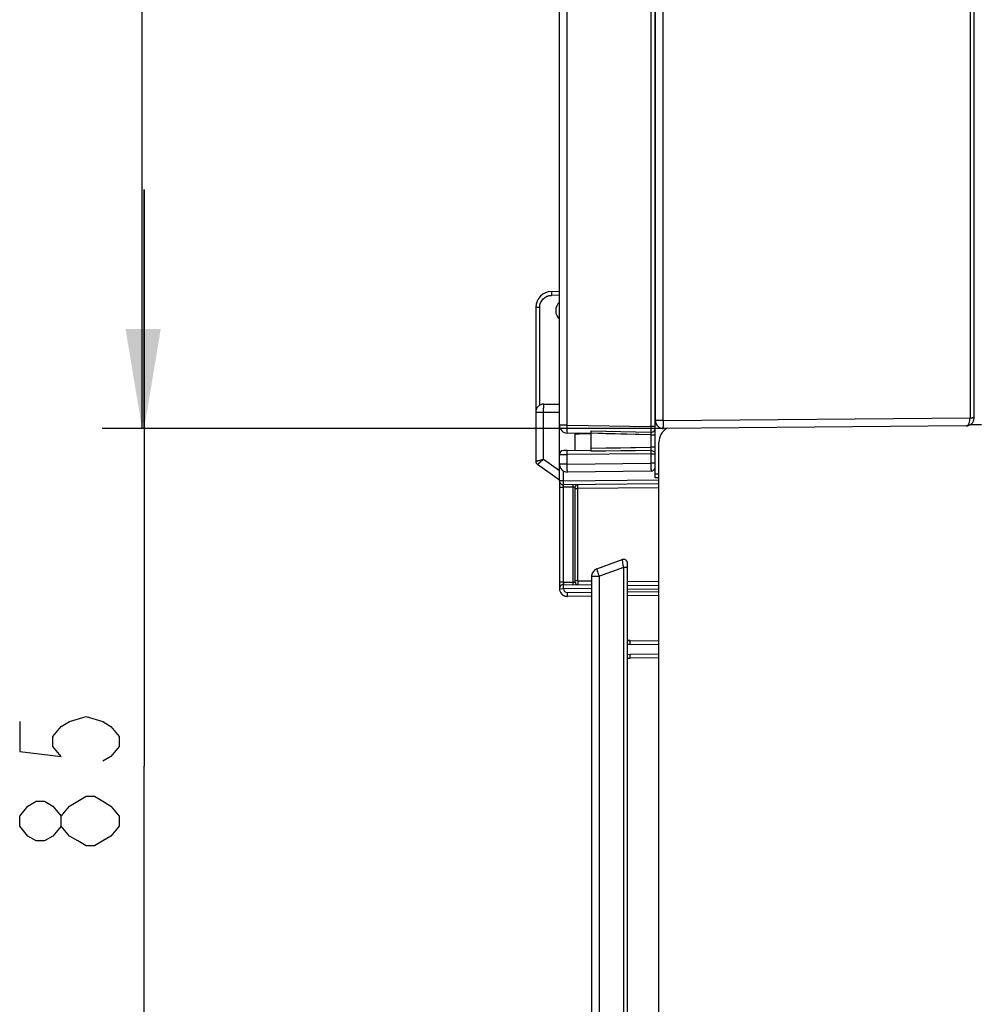
# Model space of a CAD drawing. Units: millimetres. Extents: x 0 to 420, y 0 to 297.
# Drawn here: x 99 to 123, y 100 to 125 of the extents above; entities that cross this region are included whole.
import ezdxf

# ---------------------------------------------------------------- set-up
doc = ezdxf.new("R2010")
doc.units = ezdxf.units.MM
doc.header["$LTSCALE"] = 23.1
doc.layers.get('0').update_dxf_attribs({"linetype": 'CONTINUOUS'})
doc.layers.add('INTF_1', color=7, linetype='CONTINUOUS')
doc.styles.get("Standard").update_dxf_attribs({"font": 'txt', "width": 0.8})
doc.dimstyles.new('DIMSTYLE_1', dxfattribs={"dimtxt": 2.5, "dimasz": 2.5, "dimexe": 1, "dimexo": 0, "dimtad": 1, "dimdec": 0, "dimlfac": 5, "dimtxsty": 'STANDARD', "dimblk": '_FILLED', "dimblk1": '_FILLED', "dimblk2": '_FILLED', "dimcen": 0.09, "dimazin": 2, "dimtp": 0.3, "dimtm": 0.3, "dimtfac": 1, "dimtdec": 0, "dimtofl": 0, "dimtmove": 0, "dimatfit": 3, "dimldrblk": '_FILLED', "dimfxl": 1, "dimtolj": 1, "dimarcsym": 0})
doc.dimstyles.new('DIMSTYLE_3', dxfattribs={"dimtxt": 2.5, "dimasz": 2.5, "dimexe": 1, "dimexo": 0, "dimtad": 1, "dimdec": 0, "dimlfac": 5, "dimtxsty": 'STANDARD', "dimblk": '_FILLED', "dimblk1": '_FILLED', "dimblk2": '_FILLED', "dimcen": 0.09, "dimazin": 2, "dimtp": 0.5, "dimtm": 0.5, "dimtfac": 1, "dimtdec": 0, "dimtofl": 0, "dimtmove": 0, "dimatfit": 3, "dimldrblk": '_FILLED', "dimfxl": 1, "dimtolj": 1, "dimarcsym": 0})

# ---------------------------------------------------------------- blocks, each defined once
blk = doc.blocks.new('_FILLED')
at = {"color": 0, "linetype": 'BYBLOCK'}
blk.add_solid([(0, 0), (-1, 0.166), (-1, -0.166)], dxfattribs=at)
blk = doc.blocks.new('*D14')
at = {"color": 2, "linetype": 'CONTINUOUS'}
for p, q in [((108.149, 152.989), (100.846, 152.989)), ((101.846, 152.989), (101.846, 133.759)), ((101.846, 114.53), (101.846, 133.759)), ((114.93, 114.53), (100.846, 114.53))]:
    blk.add_line(p, q, dxfattribs=at)
at = {"color": 2, "linetype": 'CONTINUOUS', "xscale": 2.5, "yscale": 2.5, "zscale": 2.5}
for p, rotation in [((101.846, 152.989), 90.0000000078), ((101.846, 114.53), 270.0000000078)]:
    blk.add_blockref('_FILLED', p, dxfattribs=dict(at, rotation=rotation))
blk = doc.blocks.new('*D15')
at = {"color": 2, "linetype": 'CONTINUOUS'}
for p, q in [((101.899, 114.53), (101.899, 120.53)), ((101.899, 120.53), (101.899, 106.054)), ((114.93, 114.53), (100.899, 114.53)), ((101.899, 91.577), (101.899, 106.054)), ((113.928, 97.577), (100.899, 97.577)), ((101.899, 97.577), (101.899, 91.577))]:
    blk.add_line(p, q, dxfattribs=at)
at = {"color": 2, "linetype": 'CONTINUOUS', "xscale": 2.5, "yscale": 2.5, "zscale": 2.5}
for p, rotation in [((101.899, 114.53), 270), ((101.899, 97.577), 90)]:
    blk.add_blockref('_FILLED', p, dxfattribs=dict(at, rotation=rotation))

msp = doc.modelspace()

# ---------------------------------------------------------------- linework, layer by layer
at = {"color": 2, "linetype": 'CONTINUOUS'}
for points in [[(98.7735, 107.1768), (98.7735, 106.4268), (99.8152, 106.3018), (99.6068, 106.5518), (99.6068, 106.8018), (99.8152, 107.0518), (100.0235, 107.1768), (100.4402, 107.3018), (100.8569, 107.1768), (101.0652, 107.0518), (101.2735, 106.8018), (101.2735, 106.5518), (101.0652, 106.3018), (100.8569, 106.1768)], [(101.2735, 104.5518), (101.0652, 104.3018), (100.8569, 104.1768), (100.6485, 104.0518), (100.4402, 104.0518), (100.2319, 104.1768), (100.0235, 104.3018), (99.8152, 104.5518), (99.8152, 104.8018), (100.0235, 105.0518), (100.2319, 105.1768), (100.4402, 105.3018), (100.6485, 105.3018), (100.8569, 105.1768), (101.0652, 105.0518), (101.2735, 104.8018), (101.2735, 104.5518)], [(99.8152, 104.5518), (99.6068, 104.3018), (99.3985, 104.1768), (99.1902, 104.1768), (98.9818, 104.3018), (98.7735, 104.5518), (98.7735, 104.8018), (98.9818, 105.0518), (99.1902, 105.1768), (99.3985, 105.1768), (99.6068, 105.0518), (99.8152, 104.8018)]]:
    msp.add_lwpolyline(points, dxfattribs=at)
at = {"layer": 'INTF_1', "color": 9, "linetype": 'CONTINUOUS'}
for p, q in [((122.6268, 245.7265), (122.6268, 114.7973)), ((114.9258, 114.7301), (114.9258, 134.1921)), ((114.6179, 133.2464), (114.6179, 114.5792)), ((112.5161, 114.6159), (112.5161, 133.2097)), ((112.3196, 117.8773), (112.1209, 117.8738)), ((111.7279, 117.5738), (111.8261, 117.5738)), ((111.8261, 115.116), (111.8261, 117.5738)), ((111.7279, 114.9438), (112.3196, 114.9438)), ((111.9244, 113.7603), (111.9244, 114.9438)), ((114.9258, 114.7301), (114.7279, 114.7301)), ((114.9258, 114.7301), (122.6268, 114.7973)), ((112.5161, 114.6159), (112.3196, 114.6159)), ((112.5161, 114.6159), (114.6179, 114.5792)), ((113.1196, 114.4754), (114.6171, 114.4397)), ((114.7196, 114.5792), (114.6179, 114.5792)), ((112.8187, 114.3941), (112.8187, 114.4107)), ((114.6187, 114.3698), (113.1196, 114.4103)), ((114.6187, 114.3698), (114.6187, 114.0613)), ((114.6187, 114.3698), (114.7196, 114.3698)), ((112.5163, 113.9792), (112.4188, 113.9784)), ((113.1196, 114.0382), (114.6187, 114.0613)), ((114.6179, 113.9794), (113.1196, 113.9613)), ((114.7196, 114.0613), (114.6187, 114.0613)), ((111.9244, 113.7603), (112.3196, 113.478)), ((114.6179, 113.8976), (112.5161, 113.8792)), ((112.5161, 113.6392), (112.5161, 113.8792)), ((114.6179, 113.8976), (114.6179, 113.6576)), ((114.6179, 113.8976), (114.7196, 113.8976)), ((112.5161, 113.6392), (112.3196, 113.6392)), ((112.4205, 113.2184), (112.4205, 113.4655)), ((112.5161, 113.6392), (114.6179, 113.6576)), ((114.7189, 113.6576), (114.6179, 113.6576)), ((114.7196, 113.6576), (114.7189, 113.6576)), ((114.7196, 113.5576), (114.7196, 113.657)), ((112.3196, 113.2184), (112.3196, 113.0596)), ((112.4196, 113.2184), (112.3196, 113.2184)), ((112.4205, 113.2184), (112.4196, 113.2184)), ((112.4205, 113.2184), (114.8166, 113.2393)), ((114.8166, 113.2957), (114.7196, 113.2965)), ((112.3196, 113.0584), (112.3203, 113.0584)), ((112.3203, 113.0584), (112.4196, 113.0584)), ((112.4196, 113.0584), (112.4214, 113.0584)), ((112.4205, 113.1184), (112.4207, 113.1213)), ((112.6607, 113.0605), (112.4214, 113.0584)), ((112.4214, 110.6732), (112.4214, 113.0584)), ((112.7196, 113.0615), (112.6607, 113.0605)), ((112.6607, 113.0605), (112.6607, 110.6711)), ((112.6612, 113.1205), (112.6609, 113.1184)), ((112.7196, 113.0215), (112.7791, 113.0215)), ((114.8166, 113.0393), (112.7791, 113.0215)), ((112.7791, 110.7101), (112.7791, 113.0215)), ((113.8936, 111.2403), (113.8937, 111.2406)), ((113.9261, 111.0408), (113.3244, 110.8218)), ((113.8972, 111.2154), (113.9016, 111.1874)), ((113.9261, 111.0408), (113.9261, 97.6774)), ((114.0279, 111.0408), (113.9261, 111.0408)), ((113.1279, 110.8218), (113.3244, 110.8218)), ((113.3244, 97.6879), (113.3244, 110.8218)), ((112.3196, 110.6732), (112.3196, 110.5159)), ((112.4196, 110.6732), (112.3196, 110.6732)), ((112.3197, 110.5106), (112.4205, 110.5132)), ((112.4214, 110.6732), (112.4196, 110.6732)), ((112.4208, 110.6142), (112.4205, 110.6132)), ((113.1279, 110.5071), (112.4205, 110.5132)), ((112.4214, 110.6732), (112.6607, 110.6711)), ((112.6607, 110.6711), (112.7196, 110.6701)), ((112.6609, 110.6133), (112.6612, 110.6111)), ((112.7791, 110.7101), (112.7196, 110.7101)), ((112.7791, 110.7101), (113.1279, 110.7071)), ((114.0279, 110.6992), (114.8166, 110.6923)), ((114.8166, 110.4923), (114.0279, 110.4992)), ((112.5214, 110.4159), (113.1279, 110.4212)), ((112.5214, 110.3159), (112.5215, 110.3188)), ((114.0279, 110.429), (114.8166, 110.4359)), ((114.8166, 109.0998), (114.0945, 109.1061)), ((114.0945, 108.8688), (114.8166, 108.8751))]:
    msp.add_line(p, q, dxfattribs=at)
at = {"layer": 'INTF_1', "color": 6, "linetype": 'CONTINUOUS'}
for p, q in [((122.7279, 114.7964), (122.7279, 245.8126)), ((114.7279, 114.7301), (114.7279, 157.4165)), ((114.7196, 113.657), (114.7196, 133.2469)), ((112.3196, 113.2184), (112.3196, 133.2097)), ((114.7196, 120.6128), (114.7263, 120.6125)), ((114.7196, 120.5554), (114.7279, 120.5551)), ((114.7279, 120.3681), (114.7196, 120.3682)), ((114.7279, 120.3681), (114.7196, 120.3682)), ((114.7196, 120.1069), (114.7279, 120.107)), ((114.7196, 120.1069), (114.7279, 120.107)), ((114.7196, 120.0957), (114.7279, 120.0958)), ((114.7279, 119.3328), (114.7196, 119.3329)), ((114.7279, 119.3217), (114.7196, 119.3217)), ((114.7279, 119.3217), (114.7196, 119.3217)), ((114.7196, 119.0604), (114.7279, 119.0605)), ((114.7196, 119.0604), (114.7279, 119.0605)), ((114.7196, 118.7801), (114.7279, 118.7804)), ((113.1196, 113.9613), (113.1196, 114.4754)), ((122.5296, 114.5964), (114.9296, 114.5301)), ((122.9166, 114.6276), (122.6271, 114.6261)), ((113.1196, 114.4054), (112.5161, 114.416)), ((112.7196, 113.981), (112.7196, 114.4124)), ((112.7196, 114.395), (112.8187, 114.3941)), ((113.1196, 114.3915), (112.8187, 114.3941)), ((112.5163, 113.9792), (113.1196, 113.9845)), ((114.8166, 97.4849), (114.8166, 114.1873)), ((114.6205, 113.4576), (112.5214, 113.4393)), ((114.7196, 113.2965), (114.7196, 113.5576)), ((114.7196, 113.3965), (114.8166, 113.3957)), ((112.3196, 113.0596), (112.3196, 110.6732)), ((114.8166, 113.1393), (112.4205, 113.1184)), ((112.7196, 110.6701), (112.7196, 113.0615)), ((112.3196, 110.5159), (112.3196, 110.5151)), ((112.3196, 110.5151), (112.3196, 110.512)), ((112.4205, 110.6132), (113.1279, 110.6071)), ((114.0279, 110.5992), (114.8166, 110.5923)), ((113.1279, 110.3212), (112.5214, 110.3159)), ((114.8166, 110.3359), (114.0279, 110.329))]:
    msp.add_line(p, q, dxfattribs=at)
at = {"layer": 'INTF_1', "color": 7, "linetype": 'CONTINUOUS'}
for p, q in [((112.1209, 117.9738), (112.3196, 117.9772)), ((111.7279, 117.5738), (111.7279, 113.7088)), ((112.3196, 117.3302), (112.2741, 117.3302)), ((111.9279, 115.1438), (112.3196, 115.1438)), ((112.3196, 113.2347), (111.7698, 113.6274)), ((113.2595, 111.0097), (113.8937, 111.2406)), ((114.0279, 97.5774), (114.0279, 111.1466)), ((113.1279, 110.8218), (113.1279, 97.6879)), ((114.0278, 109.2066), (114.8166, 109.1997)), ((114.0945, 109.1061), (114.0279, 109.1135)), ((114.0484, 108.7684), (114.0278, 108.7682)), ((114.0279, 108.8613), (114.0945, 108.8688)), ((114.8166, 108.7751), (114.0919, 108.7688))]:
    msp.add_line(p, q, dxfattribs=at)
at = {"layer": 'INTF_1', "color": 9, "linetype": 'CONTINUOUS'}
for points in [[(113.1196, 114.4754), (113.4828, 114.4666), (113.8578, 114.4576), (114.2316, 114.4488), (114.6171, 114.4397)], [(114.6187, 114.3698), (114.2327, 114.3801), (113.8584, 114.3901), (113.483, 114.4003), (113.1196, 114.4103)], [(113.1196, 114.0382), (113.4816, 114.044), (113.8561, 114.0498), (114.2313, 114.0555), (114.6187, 114.0613)], [(114.6179, 113.9794), (114.2305, 113.9748), (113.8555, 113.9703), (113.4812, 113.9658), (113.1196, 113.9613)]]:
    msp.add_lwpolyline(points, dxfattribs=at)
at = {"layer": 'INTF_1', "color": 6, "linetype": 'CONTINUOUS'}
msp.add_lwpolyline([(112.3197, 110.5106), (112.3207, 110.4955), (112.3237, 110.4761), (112.3287, 110.4569), (112.3357, 110.4382), (112.3446, 110.4202), (112.3552, 110.4031), (112.3675, 110.3871), (112.3814, 110.3724), (112.3966, 110.3591), (112.413, 110.3474), (112.4305, 110.3374), (112.4487, 110.3292), (112.4677, 110.3229), (112.4871, 110.3186), (112.5066, 110.3163), (112.5196, 110.3159)], dxfattribs=at)
at = {"layer": 'INTF_1', "color": 7, "linetype": 'CONTINUOUS'}
for points in [[(114.0477, 109.2111), (114.0396, 109.213), (114.0356, 109.2135), (114.0315, 109.215)], [(114.0643, 109.209), (114.0601, 109.2097), (114.0559, 109.2103), (114.0517, 109.2106), (114.0477, 109.2111)], [(114.092, 109.2068), (114.0847, 109.2068), (114.0807, 109.2068), (114.0767, 109.207), (114.0726, 109.2075), (114.0685, 109.2082), (114.0643, 109.209)], [(114.0279, 108.7597), (114.0343, 108.7611), (114.0456, 108.7634), (114.0569, 108.7647), (114.0674, 108.7664), (114.0774, 108.7679), (114.087, 108.7681), (114.092, 108.768)]]:
    msp.add_lwpolyline(points, dxfattribs=at)
for centre, radius, start, end in [((112.1279, 117.5738), 0.4, 91, 180), ((112.5279, 117.4902), 0.3, 134.02322, 225.9509), ((114.6379, 115.5241), 0.1, 326.31603, 335.11369), ((111.9279, 114.9438), 0.2, 90, 180), ((111.8279, 113.7088), 0.1, 180, 234.46232), ((113.9279, 111.1466), 0.1, 0.00022, 109.99992), ((113.3279, 110.8218), 0.2, 110, 180)]:
    msp.add_arc(centre, radius, start, end, dxfattribs=at)
at = {"layer": 'INTF_1', "color": 6, "linetype": 'CONTINUOUS'}
for centre, radius, start, end in [((114.9279, 114.7301), 0.2, 180, 270.5), ((122.5279, 114.7964), 0.2, 270.5, 360), ((112.5196, 114.6159), 0.2, 180, 269), ((115.2166, 114.1873), 0.4, 120.80504, 180), ((112.4196, 113.8784), 0.1, 90.5, 180), ((112.5196, 113.6392), 0.2, 180, 270.5), ((114.6196, 113.5576), 0.1, 270.5, 360), ((112.4196, 113.2184), 0.1, 180, 270.5), ((112.7796, 113.0615), 0.06, 97.99347, 180), ((112.4196, 110.5132), 0.1, 89.5, 181.50326), ((112.7796, 110.6701), 0.06, 180, 262.00486), ((112.5196, 110.5159), 0.2, 270, 270.5)]:
    msp.add_arc(centre, radius, start, end, dxfattribs=at)
at = {"layer": 'INTF_1', "color": 9, "linetype": 'CONTINUOUS'}
for centre, radius, start, end in [((133.4422, 114.891), 18.5171, 180.4979, 180.67476), ((122.63, 124.4289), 9.6334, 269.98092, 270.28915), ((130.5852, 114.4268), 15.9681, 179.45307, 179.95383), ((124.0304, 114.6197), 9.415, 181.09535, 181.52058), ((124.8384, 114.7786), 9.9126, 180.61101, 181.16388), ((112.5196, 110.5159), 0.2, 180.16447, 270), ((112.4196, 110.5126), 0.1017, 89.3389, 90), ((112.5205, 110.5159), 0.1, 181.50336, 270.4999)]:
    msp.add_arc(centre, radius, start, end, dxfattribs=at)
for points, knots in [([(112.1209, 117.9738), (112.1208, 117.9738), (112.1208, 117.9735), (112.1207, 117.9732), (112.1206, 117.9726), (112.1205, 117.9713), (112.1204, 117.9691), (112.1203, 117.9659), (112.1203, 117.9617), (112.1202, 117.9566), (112.1202, 117.9508), (112.1202, 117.9416), (112.1202, 117.9286), (112.1204, 117.9115), (112.1206, 117.893), (112.1208, 117.8803), (112.1209, 117.8738)], [0, 0, 0, 0, 0.0014835, 0.0052118, 0.0112931, 0.0197267, 0.0435849, 0.07663, 0.1186283, 0.1691026, 0.2275141, 0.2933231, 0.4447003, 0.6175473, 0.805427, 1, 1, 1, 1]), ([(111.8261, 117.5738), (111.8262, 117.5932), (111.8299, 117.6321), (111.8467, 117.6881), (111.8741, 117.7398), (111.9108, 117.7854), (111.9557, 117.8229), (111.9984, 117.8465), (112.0348, 117.8601), (112.0724, 117.8699), (112.1015, 117.8732), (112.1209, 117.8738)], [0, 0, 0, 0, 0.1249344, 0.2499254, 0.374884, 0.4998499, 0.6248267, 0.7498569, 0.8124239, 0.875001, 1, 1, 1, 1]), ([(111.9244, 114.9438), (111.9244, 114.9568), (111.9244, 114.9824), (111.9246, 115.0194), (111.9249, 115.0487), (111.9252, 115.0703), (111.9254, 115.0848), (111.9256, 115.098), (111.9259, 115.1096), (111.9262, 115.1197), (111.9265, 115.128), (111.9268, 115.1339), (111.927, 115.1377), (111.9272, 115.1399), (111.9273, 115.1415), (111.9275, 115.1428), (111.9276, 115.1434), (111.9278, 115.1438), (111.9279, 115.1438)], [0, 0, 0, 0, 0.1947946, 0.3824728, 0.5552185, 0.6339629, 0.7066236, 0.7725163, 0.8309611, 0.8813842, 0.9233508, 0.9564372, 0.9695342, 0.9803031, 0.9887285, 0.9947993, 0.9985187, 1, 1, 1, 1]), ([(122.5296, 114.5964), (122.5362, 114.5964), (122.5501, 114.5996), (122.5689, 114.6121), (122.5858, 114.6312), (122.6063, 114.6667), (122.6228, 114.7231), (122.6271, 114.7716), (122.6268, 114.7973)], [0, 0, 0, 0, 0.0818692, 0.1723762, 0.2766987, 0.3969763, 0.6807003, 1, 1, 1, 1]), ([(122.7279, 114.7964), (122.7279, 114.7961), (122.727, 114.7964), (122.7262, 114.7962), (122.7241, 114.7962), (122.7206, 114.796), (122.7151, 114.796), (122.708, 114.7958), (122.6956, 114.7957), (122.6857, 114.7957), (122.6787, 114.7956)], [0, 0, 0, 0, 0.0145319, 0.0329828, 0.0593027, 0.1367361, 0.2486864, 0.3943866, 0.5712349, 1, 1, 1, 1]), ([(112.5161, 114.416), (112.516, 114.416), (112.5159, 114.4164), (112.5158, 114.417), (112.5156, 114.4183), (112.5154, 114.4208), (112.5152, 114.4252), (112.515, 114.4318), (112.5149, 114.4402), (112.5148, 114.4502), (112.5147, 114.4619), (112.5147, 114.4803), (112.5147, 114.5063), (112.515, 114.5404), (112.5155, 114.5774), (112.5159, 114.6029), (112.5161, 114.6159)], [0, 0, 0, 0, 0.001477, 0.0051844, 0.0112481, 0.019675, 0.0435597, 0.0766349, 0.1185904, 0.1690261, 0.2274587, 0.2933269, 0.4447721, 0.6175494, 0.8050251, 1, 1, 1, 1]), ([(114.6171, 114.4397), (114.6297, 114.4395), (114.6552, 114.4424), (114.6892, 114.4566), (114.7104, 114.4773), (114.7184, 114.496), (114.7196, 114.5051), (114.7196, 114.5095)], [0, 0, 0, 0, 0.2770084, 0.5565852, 0.7998935, 0.9047067, 1, 1, 1, 1]), ([(114.9296, 114.5301), (114.9294, 114.5301), (114.9296, 114.5317), (114.9291, 114.5334), (114.929, 114.5375), (114.9288, 114.5427), (114.9286, 114.5494), (114.9282, 114.5611), (114.928, 114.5705), (114.9279, 114.5773)], [0, 0, 0, 0, 0.0167377, 0.0655277, 0.146236, 0.2583343, 0.4009695, 0.5732054, 1, 1, 1, 1]), ([(112.5161, 113.8792), (112.5159, 113.8993), (112.5158, 113.9271), (112.5161, 113.9594), (112.5163, 113.9717), (112.5166, 113.9761)], [0, 0, 0, 0, 0.6211855, 0.862427, 1, 1, 1, 1]), ([(112.5166, 113.9761), (112.5166, 113.9766), (112.5167, 113.9773), (112.5168, 113.9784), (112.5169, 113.9789), (112.5169, 113.9792), (112.517, 113.9792)], [0, 0, 0, 0, 0.439706, 0.7485444, 0.9321999, 1, 1, 1, 1]), ([(114.6179, 113.9794), (114.6178, 113.9741), (114.6175, 113.9468), (114.6177, 113.9195), (114.6179, 113.8976)], [0, 0, 0, 0, 0.1952118, 1, 1, 1, 1]), ([(114.6187, 114.0613), (114.6187, 114.0459), (114.6185, 114.0186), (114.6182, 113.9913), (114.6179, 113.9794)], [0, 0, 0, 0, 0.5630229, 1, 1, 1, 1]), ([(114.6179, 113.9794), (114.6304, 113.9796), (114.6562, 113.976), (114.6905, 113.9586), (114.7141, 113.9307), (114.7196, 113.908), (114.7196, 113.8976)], [0, 0, 0, 0, 0.2615668, 0.5325538, 0.7829102, 1, 1, 1, 1]), ([(111.7279, 113.7088), (111.7279, 113.7088), (111.728, 113.7089), (111.7281, 113.7089), (111.7285, 113.709), (111.7291, 113.7092), (111.7302, 113.7096), (111.7319, 113.71), (111.7341, 113.7106), (111.7367, 113.7114), (111.7398, 113.7122), (111.7448, 113.7135), (111.7522, 113.7155), (111.7622, 113.7181), (111.7738, 113.7212), (111.7868, 113.7246), (111.8011, 113.7283), (111.8222, 113.7339), (111.8508, 113.7413), (111.8869, 113.7505), (111.9118, 113.7569), (111.9244, 113.7603)], [0, 0, 0, 0, 0.0003721, 0.0013472, 0.0029356, 0.0051369, 0.0113692, 0.0200243, 0.0310807, 0.0445163, 0.0603057, 0.0783967, 0.1212253, 0.172485, 0.2316443, 0.2980451, 0.3709626, 0.4496704, 0.6214679, 0.8073026, 1, 1, 1, 1]), ([(111.9244, 113.7603), (111.9143, 113.7519), (111.8946, 113.7353), (111.8661, 113.711), (111.8434, 113.6918), (111.8267, 113.6775), (111.8154, 113.6679), (111.8052, 113.6591), (111.7961, 113.6512), (111.7882, 113.6444), (111.7825, 113.6394), (111.7786, 113.6359), (111.7763, 113.6338), (111.7742, 113.6319), (111.7726, 113.6304), (111.7713, 113.6292), (111.7705, 113.6284), (111.7701, 113.6279), (111.7699, 113.6277), (111.7698, 113.6276), (111.7697, 113.6275), (111.7697, 113.6275)], [0, 0, 0, 0, 0.1929235, 0.3790383, 0.5511102, 0.6299301, 0.7029315, 0.7693786, 0.828537, 0.8797456, 0.922469, 0.9404857, 0.9561858, 0.9695201, 0.9804652, 0.9890005, 0.9951059, 0.9972419, 0.9987646, 0.9996754, 1, 1, 1, 1]), ([(112.3196, 113.8784), (112.3196, 113.8784), (112.3201, 113.8783), (112.3206, 113.8785), (112.3219, 113.8784), (112.3235, 113.8785), (112.3256, 113.8785), (112.3293, 113.8785), (112.3351, 113.8786), (112.3433, 113.8786), (112.3531, 113.8787), (112.3645, 113.8787), (112.3774, 113.8788), (112.3916, 113.8789), (112.4129, 113.8789), (112.4416, 113.879), (112.4781, 113.8791), (112.5033, 113.8792), (112.5161, 113.8792)], [0, 0, 0, 0, 0.0012066, 0.0048029, 0.0107844, 0.0191378, 0.0298436, 0.0428765, 0.0757961, 0.1175868, 0.167855, 0.2261274, 0.2918552, 0.3644195, 0.4431369, 0.6160145, 0.8039904, 1, 1, 1, 1]), ([(112.5214, 113.4393), (112.5213, 113.4393), (112.5211, 113.4397), (112.521, 113.4403), (112.5208, 113.4416), (112.5205, 113.4441), (112.5202, 113.4485), (112.5198, 113.4551), (112.5195, 113.4634), (112.5191, 113.4735), (112.5187, 113.4851), (112.5182, 113.5035), (112.5176, 113.5296), (112.517, 113.5637), (112.5165, 113.6007), (112.5162, 113.6262), (112.5161, 113.6392)], [0, 0, 0, 0, 0.001477, 0.0051849, 0.0112493, 0.0196772, 0.0435648, 0.0766437, 0.1186036, 0.1690441, 0.2274816, 0.2933544, 0.4448063, 0.6175838, 0.8050493, 1, 1, 1, 1]), ([(114.6179, 113.6576), (114.6179, 113.6446), (114.6179, 113.6191), (114.6181, 113.582), (114.6184, 113.5479), (114.6187, 113.5219), (114.619, 113.5035), (114.6192, 113.4918), (114.6194, 113.4818), (114.6196, 113.4734), (114.6198, 113.4675), (114.62, 113.4637), (114.6201, 113.4616), (114.6202, 113.4599), (114.6202, 113.4586), (114.6204, 113.4581), (114.6204, 113.4576), (114.6205, 113.4576)], [0, 0, 0, 0, 0.1950509, 0.3826078, 0.5554638, 0.7069767, 0.7728719, 0.831325, 0.8817736, 0.9237322, 0.9567978, 0.9698933, 0.9806541, 0.9890552, 0.9950784, 0.9987157, 1, 1, 1, 1]), ([(112.4207, 113.1213), (112.4208, 113.1257), (112.4208, 113.1375), (112.4209, 113.1698), (112.4207, 113.1978), (112.4205, 113.2184)], [0, 0, 0, 0, 0.1351218, 0.3648423, 1, 1, 1, 1]), ([(112.4214, 113.0584), (112.4214, 113.0623), (112.4215, 113.07), (112.4215, 113.0811), (112.4215, 113.0913), (112.4214, 113.1003), (112.4213, 113.1068), (112.4212, 113.1111), (112.4211, 113.1137), (112.421, 113.1156), (112.4208, 113.1171), (112.4207, 113.1178), (112.4206, 113.1184), (112.4205, 113.1184)], [0, 0, 0, 0, 0.1949356, 0.3823773, 0.5551079, 0.7064811, 0.8306846, 0.8810684, 0.922977, 0.9560207, 0.979908, 0.9944787, 1, 1, 1, 1]), ([(112.6609, 113.1184), (112.6608, 113.1157), (112.6606, 113.1084), (112.6605, 113.089), (112.6605, 113.0724), (112.6607, 113.0605)], [0, 0, 0, 0, 0.1406237, 0.3820964, 1, 1, 1, 1]), ([(112.7791, 113.0215), (112.779, 113.028), (112.7789, 113.0408), (112.7788, 113.0593), (112.7787, 113.0764), (112.7787, 113.0894), (112.7787, 113.0986), (112.7787, 113.1044), (112.7788, 113.1094), (112.7788, 113.1136), (112.7789, 113.1169), (112.7789, 113.1191), (112.779, 113.1203), (112.779, 113.121), (112.779, 113.1213), (112.779, 113.1215), (112.7791, 113.1215)], [0, 0, 0, 0, 0.1950595, 0.3826219, 0.5554806, 0.7069937, 0.7728882, 0.8313405, 0.881788, 0.9237454, 0.9568097, 0.9806644, 0.9890646, 0.9950867, 0.9987219, 1, 1, 1, 1]), ([(113.8936, 111.2403), (113.8936, 111.2395), (113.894, 111.237), (113.8946, 111.2321), (113.8958, 111.2245), (113.8967, 111.2187), (113.8972, 111.2154)], [0, 0, 0, 0, 0.0963249, 0.2971725, 0.5997852, 1, 1, 1, 1]), ([(113.3244, 110.8218), (113.32, 110.834), (113.3113, 110.8578), (113.2989, 110.8925), (113.2892, 110.92), (113.2821, 110.9403), (113.2773, 110.9539), (113.2731, 110.9662), (113.2694, 110.9772), (113.2662, 110.9867), (113.2636, 110.9945), (113.2619, 111.0001), (113.2608, 111.0037), (113.2602, 111.0058), (113.2598, 111.0074), (113.2595, 111.0086), (113.2594, 111.0092), (113.2594, 111.0097), (113.2595, 111.0097)], [0, 0, 0, 0, 0.1951265, 0.3829497, 0.5557051, 0.6344188, 0.707033, 0.7728689, 0.8312521, 0.8816137, 0.9235225, 0.9565582, 0.9696333, 0.9803826, 0.9887907, 0.9948455, 0.9985483, 1, 1, 1, 1]), ([(113.9016, 111.1874), (113.9052, 111.1652), (113.9133, 111.1163), (113.9217, 111.0675), (113.9261, 111.0408)], [0, 0, 0, 0, 0.4552326, 1, 1, 1, 1]), ([(112.4196, 110.6142), (112.4071, 110.6142), (112.3809, 110.6093), (112.3469, 110.5874), (112.3246, 110.554), (112.3196, 110.5281), (112.3196, 110.5159)], [0, 0, 0, 0, 0.2424089, 0.5033305, 0.7621916, 1, 1, 1, 1]), ([(112.4205, 110.5132), (112.4206, 110.5197), (112.4207, 110.5325), (112.4208, 110.551), (112.4209, 110.5681), (112.4209, 110.5811), (112.4209, 110.5903), (112.4209, 110.5961), (112.4208, 110.6011), (112.4208, 110.6053), (112.4207, 110.6086), (112.4207, 110.6108), (112.4206, 110.6121), (112.4206, 110.6127), (112.4205, 110.613), (112.4206, 110.6132), (112.4205, 110.6132)], [0, 0, 0, 0, 0.1950627, 0.382623, 0.5554812, 0.7069937, 0.7728882, 0.8313406, 0.8817881, 0.9237451, 0.9568091, 0.9806639, 0.9890644, 0.9950865, 0.9987214, 1, 1, 1, 1]), ([(112.4214, 110.6732), (112.4214, 110.6664), (112.4215, 110.6536), (112.4216, 110.6363), (112.4213, 110.6235), (112.4211, 110.6166), (112.4208, 110.6142)], [0, 0, 0, 0, 0.3461185, 0.6508539, 0.8777821, 1, 1, 1, 1]), ([(112.6607, 110.6711), (112.6605, 110.6593), (112.6605, 110.6428), (112.6606, 110.6235), (112.6608, 110.6161), (112.6609, 110.6133)], [0, 0, 0, 0, 0.6151124, 0.857069, 1, 1, 1, 1]), ([(112.7791, 110.7101), (112.779, 110.7035), (112.779, 110.6906), (112.7789, 110.6721), (112.7789, 110.6552), (112.7789, 110.6425), (112.7789, 110.6334), (112.7789, 110.6276), (112.7789, 110.6226), (112.7789, 110.6184), (112.779, 110.615), (112.779, 110.6127), (112.779, 110.6114), (112.779, 110.6107), (112.7791, 110.6104), (112.779, 110.6101), (112.7791, 110.6101)], [0, 0, 0, 0, 0.199349, 0.3860269, 0.5557472, 0.7042235, 0.7691556, 0.8271693, 0.877729, 0.9202988, 0.9543433, 0.9793274, 0.9882548, 0.9947174, 0.9986501, 1, 1, 1, 1]), ([(112.5215, 110.3188), (112.5217, 110.3232), (112.5217, 110.3353), (112.5217, 110.3677), (112.5215, 110.3957), (112.5214, 110.4159)], [0, 0, 0, 0, 0.1354114, 0.3762034, 1, 1, 1, 1]), ([(114.0945, 109.1061), (114.0946, 109.1125), (114.0947, 109.125), (114.0946, 109.1432), (114.0945, 109.1601), (114.0942, 109.1749), (114.0939, 109.1858), (114.0935, 109.1931), (114.0933, 109.1974), (114.093, 109.2008), (114.0927, 109.2034), (114.0924, 109.205), (114.0922, 109.2059), (114.092, 109.206)], [0, 0, 0, 0, 0.1910554, 0.3758185, 0.5463244, 0.6964344, 0.8207415, 0.8718276, 0.9148591, 0.9493641, 0.9750958, 0.9919412, 1, 1, 1, 1]), ([(114.0919, 108.7688), (114.0921, 108.7688), (114.0924, 108.7697), (114.0926, 108.7709), (114.0929, 108.7734), (114.0931, 108.7753), (114.0932, 108.7764)], [0, 0, 0, 0, 0.0760249, 0.2660306, 0.5744255, 1, 1, 1, 1]), ([(114.0932, 108.7764), (114.0936, 108.7814), (114.0941, 108.7937), (114.0947, 108.8245), (114.0947, 108.8503), (114.0945, 108.8688)], [0, 0, 0, 0, 0.1634521, 0.3986339, 1, 1, 1, 1])]:
    msp.add_open_spline(points, degree=3, knots=knots, dxfattribs=at)

# ---------------------------------------------------------------- dimensions: what is measured, and where the dimension line sits
at = {"color": 2, "linetype": 'CONTINUOUS'}
for base, p1, p2, dimstyle, picture, middle in [((101.8462, 114.5301), (108.1492, 152.9886), (114.9296, 114.5301), 'DIMSTYLE_3', '*D14', (101.8462, 131.3686)), ((101.8985, 97.5774), (114.9296, 114.5301), (113.9279, 97.5774), 'DIMSTYLE_1', '*D15', (101.8985, 103.6768))]:
    dim = msp.add_linear_dim(base=base, p1=p1, p2=p2, angle=270, dimstyle=dimstyle, dxfattribs=at)
    dim.commit()
    dim.dimension.update_dxf_attribs({"geometry": picture, "text_midpoint": middle, "dimtype": 160})

doc.saveas('drawing.dxf')
